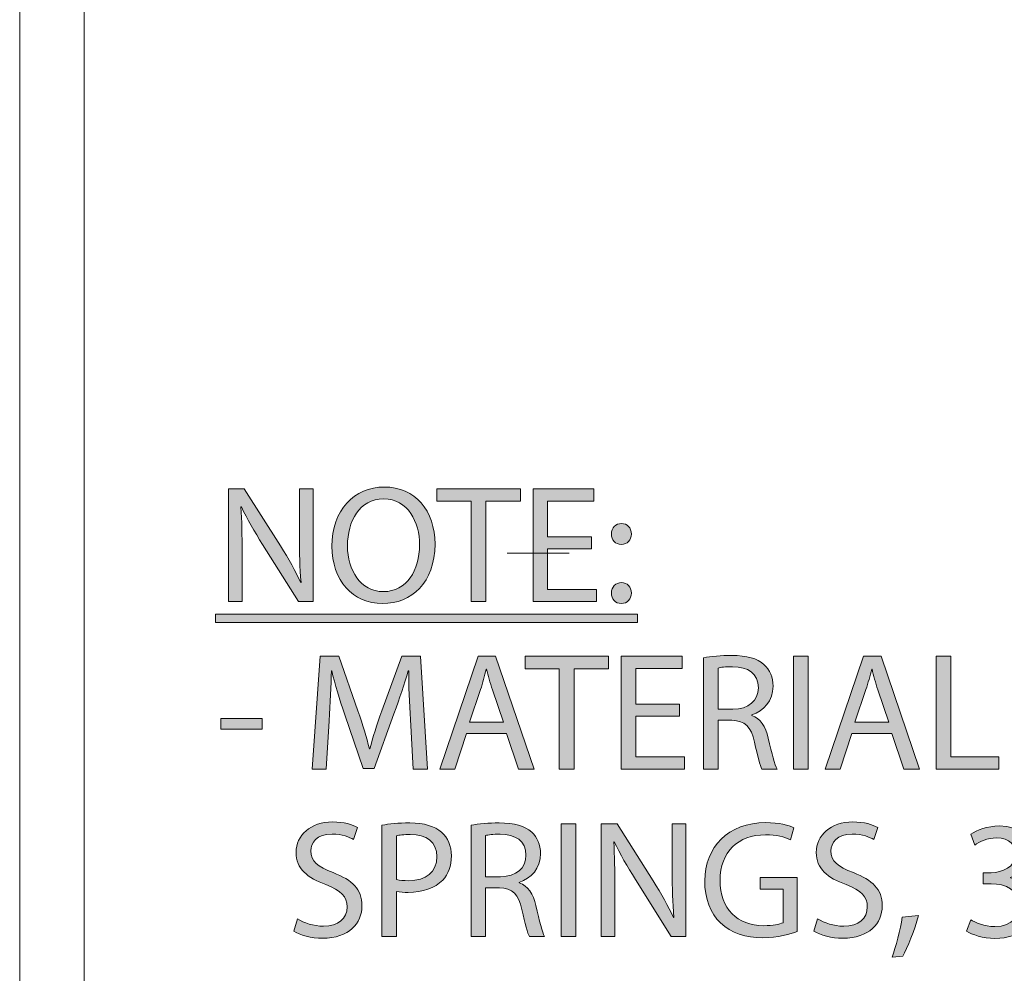
# Model space of a CAD drawing. Units: inches. Extents: x 0.5 to 8, y 0.2 to 10.9.
# Drawn here: x 1.7 to 2.3, y 1.8 to 2.4 of the extents above; entities that cross this region are included whole.
import ezdxf

# ---------------------------------------------------------------- set-up
doc = ezdxf.new("R2010")
doc.units = ezdxf.units.IN
doc.header["$MEASUREMENT"] = 0
doc.layers.add('Layer 1', color=7, linetype='Continuous')

# ---------------------------------------------------------------- blocks, each defined once
blk = doc.blocks.new('block 93')
at = {"layer": 'Layer 1', "lineweight": 0}
blk.add_lwpolyline([(1.75, 1.15), (6.77465, 1.15), (6.77465, 7.76), (1.75, 7.76), (1.75, 1.15)], dxfattribs=at)
blk = doc.blocks.new('block 94')
at = {"layer": 'Layer 1', "lineweight": 0}
blk.add_lwpolyline([(1.75, 1.15), (6.77465, 1.15), (6.77465, 7.76), (1.75, 7.76), (1.75, 1.15)], dxfattribs=at)
blk = doc.blocks.new('block 95')
at = {"layer": 'Layer 1', "lineweight": 0}
blk.add_lwpolyline([(1.75, 1.15), (6.77465, 1.15), (6.77465, 7.76), (1.75, 7.76), (1.75, 1.15)], dxfattribs=at)
blk = doc.blocks.new('block 96')
at = {"layer": 'Layer 1', "lineweight": 0}
blk.add_lwpolyline([(1.75, 1.15), (6.77465, 1.15), (6.77465, 7.76), (1.75, 7.76), (1.75, 1.15)], dxfattribs=at)
blk = doc.blocks.new('block 97')
at = {"layer": 'Layer 1', "lineweight": 0}
blk.add_lwpolyline([(1.75, 1.15), (6.77465, 1.15), (6.77465, 7.76), (1.75, 7.76), (1.75, 1.15)], dxfattribs=at)
blk = doc.blocks.new('block 98')
at = {"layer": 'Layer 1', "lineweight": 0}
blk.add_lwpolyline([(1.75, 1.15), (6.77465, 1.15), (6.77465, 7.76), (1.75, 7.76), (1.75, 1.15)], dxfattribs=at)
blk = doc.blocks.new('block 99')
at = {"layer": 'Layer 1', "lineweight": 0}
blk.add_lwpolyline([(1.75, 1.15), (6.77465, 1.15), (6.77465, 7.76), (1.75, 7.76), (1.75, 1.15)], dxfattribs=at)
blk = doc.blocks.new('block 100')
at = {"layer": 'Layer 1', "lineweight": 0}
blk.add_lwpolyline([(1.75, 1.15), (6.77465, 1.15), (6.77465, 7.76), (1.75, 7.76), (1.75, 1.15)], dxfattribs=at)
blk = doc.blocks.new('block 101')
at = {"layer": 'Layer 1', "lineweight": 0}
blk.add_lwpolyline([(1.75, 1.15), (6.77465, 1.15), (6.77465, 7.76), (1.75, 7.76), (1.75, 1.15)], dxfattribs=at)
blk = doc.blocks.new('block 102')
at = {"layer": 'Layer 1', "lineweight": 0}
blk.add_lwpolyline([(1.75, 1.15), (6.77465, 1.15), (6.77465, 7.76), (1.75, 7.76), (1.75, 1.15)], dxfattribs=at)
blk = doc.blocks.new('block 103')
at = {"layer": 'Layer 1', "lineweight": 0}
blk.add_lwpolyline([(1.75, 1.15), (6.77465, 1.15), (6.77465, 7.76), (1.75, 7.76), (1.75, 1.15)], dxfattribs=at)
blk = doc.blocks.new('block 104')
at = {"layer": 'Layer 1', "color": 139, "lineweight": 18}
blk.add_lwpolyline([(1.70914, 1.11895), (6.7886, 1.11895), (6.7886, 7.78753), (1.70914, 7.78753), (1.70914, 1.11895)], dxfattribs=at)
at = {"layer": 'Layer 1', "lineweight": 0}
blk.add_lwpolyline([(1.75, 1.15), (6.77465, 1.15), (6.77465, 7.76), (1.75, 7.76), (1.75, 1.15)], dxfattribs=at)
blk = doc.blocks.new('block 105')
at = {"layer": 'Layer 1', "lineweight": 0}
blk.add_lwpolyline([(1.75, 1.15), (6.77465, 1.15), (6.77465, 7.76), (1.75, 7.76), (1.75, 1.15)], dxfattribs=at)
blk = doc.blocks.new('block 106')
at = {"layer": 'Layer 1', "lineweight": 0}
blk.add_lwpolyline([(1.75, 1.15), (6.77465, 1.15), (6.77465, 7.76), (1.75, 7.76), (1.75, 1.15)], dxfattribs=at)
blk = doc.blocks.new('block 107')
at = {"layer": 'Layer 1', "lineweight": 0}
blk.add_lwpolyline([(1.75, 1.15), (6.77465, 1.15), (6.77465, 7.76), (1.75, 7.76), (1.75, 1.15)], dxfattribs=at)
blk = doc.blocks.new('block 108')
at = {"layer": 'Layer 1', "lineweight": 0}
blk.add_lwpolyline([(1.75, 1.15), (6.77465, 1.15), (6.77465, 7.76), (1.75, 7.76), (1.75, 1.15)], dxfattribs=at)
blk = doc.blocks.new('block 109')
at = {"layer": 'Layer 1', "lineweight": 0}
blk.add_lwpolyline([(1.75, 1.15), (6.77465, 1.15), (6.77465, 7.76), (1.75, 7.76), (1.75, 1.15)], dxfattribs=at)
blk = doc.blocks.new('block 110')
at = {"layer": 'Layer 1', "lineweight": 0}
blk.add_lwpolyline([(1.75, 1.15), (6.77465, 1.15), (6.77465, 7.76), (1.75, 7.76), (1.75, 1.15)], dxfattribs=at)
blk = doc.blocks.new('block 111')
at = {"layer": 'Layer 1', "lineweight": 0}
blk.add_lwpolyline([(1.75, 1.15), (6.77465, 1.15), (6.77465, 7.76), (1.75, 7.76), (1.75, 1.15)], dxfattribs=at)
blk = doc.blocks.new('block 112')
at = {"layer": 'Layer 1', "lineweight": 0}
blk.add_lwpolyline([(1.75, 1.15), (6.77465, 1.15), (6.77465, 7.76), (1.75, 7.76), (1.75, 1.15)], dxfattribs=at)
blk = doc.blocks.new('block 113')
at = {"layer": 'Layer 1', "lineweight": 0}
blk.add_lwpolyline([(1.75, 1.15), (6.77465, 1.15), (6.77465, 7.76), (1.75, 7.76), (1.75, 1.15)], dxfattribs=at)
blk = doc.blocks.new('block 114')
at = {"layer": 'Layer 1', "lineweight": 0}
blk.add_lwpolyline([(1.75, 1.15), (6.77465, 1.15), (6.77465, 7.76), (1.75, 7.76), (1.75, 1.15)], dxfattribs=at)
blk = doc.blocks.new('block 115')
at = {"layer": 'Layer 1'}
h = blk.add_hatch(color=7, dxfattribs=at)
h.dxf.hatch_style = 2
edge = h.paths.add_edge_path()
edge.add_spline(control_points=[(1.84141, 2.04673), (1.84141, 2.04673), (1.84141, 2.11823), (1.84141, 2.11823), (1.84141, 2.11823), (1.85148, 2.11823), (1.85148, 2.11823), (1.85148, 2.11823), (1.87441, 2.08205), (1.87441, 2.08205), (1.87972, 2.07368), (1.88384, 2.06614), (1.88725, 2.05883), (1.88725, 2.05883), (1.88745, 2.05893), (1.88745, 2.05893), (1.88661, 2.06848), (1.8864, 2.07718), (1.8864, 2.08832), (1.8864, 2.08832), (1.8864, 2.11823), (1.8864, 2.11823), (1.8864, 2.11823), (1.89509, 2.11823), (1.89509, 2.11823), (1.89509, 2.11823), (1.89509, 2.04673), (1.89509, 2.04673), (1.89509, 2.04673), (1.88576, 2.04673), (1.88576, 2.04673), (1.88576, 2.04673), (1.86305, 2.08302), (1.86305, 2.08302), (1.85807, 2.09097), (1.85329, 2.09915), (1.84969, 2.10689), (1.84969, 2.10689), (1.84937, 2.10678), (1.84937, 2.10678), (1.8499, 2.09776), (1.85011, 2.08916), (1.85011, 2.07729), (1.85011, 2.07729), (1.85011, 2.04673), (1.85011, 2.04673), (1.85011, 2.04673), (1.84141, 2.04673), (1.84141, 2.04673)], knot_values=[0, 0, 0, 0, 1, 1, 1, 2, 2, 2, 3, 3, 3, 4, 4, 4, 5, 5, 5, 6, 6, 6, 7, 7, 7, 8, 8, 8, 9, 9, 9, 10, 10, 10, 11, 11, 11, 12, 12, 12, 13, 13, 13, 14, 14, 14, 15, 15, 15, 16, 16, 16, 16], degree=3, periodic=1)
h = blk.add_hatch(color=7, dxfattribs=at)
h.dxf.hatch_style = 2
edge = h.paths.add_edge_path()
edge.add_spline(control_points=[(1.97237, 2.08322), (1.97237, 2.05861), (1.95741, 2.04557), (1.93916, 2.04557), (1.92029, 2.04557), (1.90701, 2.0602), (1.90701, 2.08185), (1.90701, 2.10456), (1.92112, 2.1194), (1.94022, 2.1194), (1.95975, 2.1194), (1.97237, 2.10445), (1.97237, 2.08322)], knot_values=[0, 0, 0, 0, 0.013889, 0.013889, 0.013889, 0.027778, 0.027778, 0.027778, 0.041667, 0.041667, 0.041667, 0.055556, 0.055556, 0.055556, 0.055556], degree=3, periodic=0)
edge.add_line((1.97237, 2.08322), (1.97237, 2.08322))
edge = h.paths.add_edge_path()
edge.add_spline(control_points=[(1.91688, 2.08206), (1.91688, 2.06678), (1.92516, 2.0531), (1.9397, 2.0531), (1.95433, 2.0531), (1.96261, 2.06657), (1.96261, 2.08279), (1.96261, 2.09702), (1.95519, 2.11186), (1.9398, 2.11186), (1.92452, 2.11186), (1.91688, 2.09777), (1.91688, 2.08206)], knot_values=[0, 0, 0, 0, 0.013889, 0.013889, 0.013889, 0.027778, 0.027778, 0.027778, 0.041667, 0.041667, 0.041667, 0.055556, 0.055556, 0.055556, 0.055556], degree=3, periodic=0)
edge.add_line((1.91688, 2.08206), (1.91688, 2.08206))
h = blk.add_hatch(color=7, dxfattribs=at)
h.dxf.hatch_style = 2
h.paths.add_polyline_path([(1.99533, 2.11038), (1.97358, 2.11038), (1.97358, 2.11824), (2.02652, 2.11824), (2.02652, 2.11038), (2.00466, 2.11038), (2.00466, 2.04673), (1.99533, 2.04673)])
h = blk.add_hatch(color=7, dxfattribs=at)
h.dxf.hatch_style = 2
h.paths.add_polyline_path([(2.07153, 2.08026), (2.04374, 2.08026), (2.04374, 2.05447), (2.07471, 2.05447), (2.07471, 2.04673), (2.03451, 2.04673), (2.03451, 2.11823), (2.07313, 2.11823), (2.07313, 2.1105), (2.04374, 2.1105), (2.04374, 2.0879), (2.07153, 2.0879)])
h = blk.add_hatch(color=7, dxfattribs=at)
h.dxf.hatch_style = 2
edge = h.paths.add_edge_path()
edge.add_spline(control_points=[(2.08418, 2.08958), (2.08418, 2.09353), (2.08684, 2.09628), (2.09056, 2.09628), (2.09427, 2.09628), (2.09671, 2.09353), (2.09681, 2.08958), (2.09681, 2.08588), (2.09436, 2.08302), (2.09045, 2.08302), (2.08673, 2.08302), (2.08418, 2.08588), (2.08418, 2.08958)], knot_values=[0, 0, 0, 0, 0.013889, 0.013889, 0.013889, 0.027778, 0.027778, 0.027778, 0.041667, 0.041667, 0.041667, 0.055556, 0.055556, 0.055556, 0.055556], degree=3, periodic=0)
edge.add_line((2.08418, 2.08958), (2.08418, 2.08958))
edge = h.paths.add_edge_path()
edge.add_spline(control_points=[(2.08418, 2.05214), (2.08418, 2.05606), (2.08684, 2.05883), (2.09056, 2.05883), (2.09427, 2.05883), (2.09671, 2.05606), (2.09681, 2.05214), (2.09681, 2.04842), (2.09436, 2.04557), (2.09045, 2.04557), (2.08673, 2.04557), (2.08418, 2.04842), (2.08418, 2.05214)], knot_values=[0, 0, 0, 0, 0.013889, 0.013889, 0.013889, 0.027778, 0.027778, 0.027778, 0.041667, 0.041667, 0.041667, 0.055556, 0.055556, 0.055556, 0.055556], degree=3, periodic=0)
edge.add_line((2.08418, 2.05214), (2.08418, 2.05214))
h = blk.add_hatch(color=7, dxfattribs=at)
h.dxf.hatch_style = 2
h.paths.add_polyline_path([(1.83335, 2.03876), (2.10064, 2.03876), (2.10064, 2.03346), (1.83335, 2.03346)])
h = blk.add_hatch(color=7, dxfattribs=at)
h.dxf.hatch_style = 2
edge = h.paths.add_edge_path()
edge.add_spline(control_points=[(1.95677, 1.97198), (1.95624, 1.98195), (1.9556, 1.99394), (1.95571, 2.00286), (1.95571, 2.00286), (1.95539, 2.00286), (1.95539, 2.00286), (1.95295, 1.99448), (1.94997, 1.98557), (1.94638, 1.9757), (1.94638, 1.9757), (1.93374, 1.94101), (1.93374, 1.94101), (1.93374, 1.94101), (1.92674, 1.94101), (1.92674, 1.94101), (1.92674, 1.94101), (1.91518, 1.97507), (1.91518, 1.97507), (1.91178, 1.98513), (1.90892, 1.99436), (1.9069, 2.00286), (1.9069, 2.00286), (1.90668, 2.00286), (1.90668, 2.00286), (1.90647, 1.99394), (1.90595, 1.98195), (1.90531, 1.97125), (1.90531, 1.97125), (1.90339, 1.94058), (1.90339, 1.94058), (1.90339, 1.94058), (1.8946, 1.94058), (1.8946, 1.94058), (1.8946, 1.94058), (1.89958, 2.01208), (1.89958, 2.01208), (1.89958, 2.01208), (1.91136, 2.01208), (1.91136, 2.01208), (1.91136, 2.01208), (1.92356, 1.9775), (1.92356, 1.9775), (1.92653, 1.96869), (1.92897, 1.96083), (1.93078, 1.95341), (1.93078, 1.95341), (1.9311, 1.95341), (1.9311, 1.95341), (1.9329, 1.96063), (1.93543, 1.96848), (1.93863, 1.9775), (1.93863, 1.9775), (1.95136, 2.01208), (1.95136, 2.01208), (1.95136, 2.01208), (1.96314, 2.01208), (1.96314, 2.01208), (1.96314, 2.01208), (1.9676, 1.94058), (1.9676, 1.94058), (1.9676, 1.94058), (1.95857, 1.94058), (1.95857, 1.94058), (1.95857, 1.94058), (1.95677, 1.97198), (1.95677, 1.97198)], knot_values=[0, 0, 0, 0, 1, 1, 1, 2, 2, 2, 3, 3, 3, 4, 4, 4, 5, 5, 5, 6, 6, 6, 7, 7, 7, 8, 8, 8, 9, 9, 9, 10, 10, 10, 11, 11, 11, 12, 12, 12, 13, 13, 13, 14, 14, 14, 15, 15, 15, 16, 16, 16, 17, 17, 17, 18, 18, 18, 19, 19, 19, 20, 20, 20, 21, 21, 21, 22, 22, 22, 22], degree=3, periodic=1)
h = blk.add_hatch(color=7, dxfattribs=at)
h.dxf.hatch_style = 2
h.paths.add_polyline_path([(1.99236, 1.96307), (1.98492, 1.94058), (1.97538, 1.94058), (1.99967, 2.01208), (2.01081, 2.01208), (2.03522, 1.94058), (2.02536, 1.94058), (2.01772, 1.96307)])
edge = h.paths.add_edge_path()
edge.add_spline(control_points=[(2.0158, 1.97028), (2.0158, 1.97028), (2.0088, 1.99086), (2.0088, 1.99086), (2.00722, 1.99553), (2.00615, 1.99978), (2.00509, 2.00392), (2.00509, 2.00392), (2.00487, 2.00392), (2.00487, 2.00392), (2.00381, 1.99967), (2.00265, 1.99532), (2.00127, 1.99097), (2.00127, 1.99097), (1.99426, 1.97028), (1.99426, 1.97028), (1.99426, 1.97028), (2.0158, 1.97028), (2.0158, 1.97028)], knot_values=[0, 0, 0, 0, 1, 1, 1, 2, 2, 2, 3, 3, 3, 4, 4, 4, 5, 5, 5, 6, 6, 6, 6], degree=3, periodic=1)
h = blk.add_hatch(color=7, dxfattribs=at)
h.dxf.hatch_style = 2
h.paths.add_polyline_path([(2.05117, 2.00423), (2.02942, 2.00423), (2.02942, 2.01209), (2.08236, 2.01209), (2.08236, 2.00423), (2.0605, 2.00423), (2.0605, 1.94058), (2.05117, 1.94058)])
h = blk.add_hatch(color=7, dxfattribs=at)
h.dxf.hatch_style = 2
h.paths.add_polyline_path([(2.12737, 1.97411), (2.09958, 1.97411), (2.09958, 1.94832), (2.13055, 1.94832), (2.13055, 1.94058), (2.09034, 1.94058), (2.09034, 2.01208), (2.12897, 2.01208), (2.12897, 2.00434), (2.09958, 2.00434), (2.09958, 1.98175), (2.12737, 1.98175)])
h = blk.add_hatch(color=7, dxfattribs=at)
h.dxf.hatch_style = 2
edge = h.paths.add_edge_path()
edge.add_spline(control_points=[(2.14258, 2.01114), (2.14723, 2.01208), (2.15392, 2.01262), (2.16029, 2.01262), (2.17016, 2.01262), (2.17652, 2.01081), (2.18098, 2.00678), (2.18458, 2.0036), (2.18661, 1.99872), (2.18661, 1.99319), (2.18661, 1.98376), (2.18066, 1.9775), (2.17313, 1.97496), (2.17313, 1.97496), (2.17313, 1.97464), (2.17313, 1.97464), (2.17863, 1.97272), (2.18192, 1.96762), (2.18363, 1.96021), (2.18597, 1.95024), (2.18766, 1.94333), (2.18915, 1.94058), (2.18915, 1.94058), (2.17959, 1.94058), (2.17959, 1.94058), (2.17842, 1.9426), (2.17683, 1.94875), (2.17483, 1.95767), (2.1727, 1.96753), (2.16888, 1.97124), (2.16049, 1.97156), (2.16049, 1.97156), (2.1518, 1.97156), (2.1518, 1.97156), (2.1518, 1.97156), (2.1518, 1.94058), (2.1518, 1.94058), (2.1518, 1.94058), (2.14258, 1.94058), (2.14258, 1.94058), (2.14258, 1.94058), (2.14258, 2.01114), (2.14258, 2.01114)], knot_values=[0, 0, 0, 0, 1, 1, 1, 2, 2, 2, 3, 3, 3, 4, 4, 4, 5, 5, 5, 6, 6, 6, 7, 7, 7, 8, 8, 8, 9, 9, 9, 10, 10, 10, 11, 11, 11, 12, 12, 12, 13, 13, 13, 14, 14, 14, 14], degree=3, periodic=1)
edge = h.paths.add_edge_path()
edge.add_spline(control_points=[(2.1518, 1.97856), (2.1518, 1.97856), (2.16124, 1.97856), (2.16124, 1.97856), (2.17111, 1.97856), (2.17737, 1.98397), (2.17737, 1.99214), (2.17737, 2.00137), (2.17069, 2.0054), (2.16092, 2.00551), (2.15647, 2.00551), (2.15329, 2.00508), (2.1518, 2.00467), (2.1518, 2.00467), (2.1518, 1.97856), (2.1518, 1.97856)], knot_values=[0, 0, 0, 0, 1, 1, 1, 2, 2, 2, 3, 3, 3, 4, 4, 4, 5, 5, 5, 5], degree=3, periodic=1)
h = blk.add_hatch(color=7, dxfattribs=at)
h.dxf.hatch_style = 2
h.paths.add_polyline_path([(2.20892, 1.94058), (2.19969, 1.94058), (2.19969, 2.01208), (2.20892, 2.01208)])
h = blk.add_hatch(color=7, dxfattribs=at)
h.dxf.hatch_style = 2
h.paths.add_polyline_path([(2.23662, 1.96307), (2.22919, 1.94058), (2.21965, 1.94058), (2.24394, 2.01208), (2.25508, 2.01208), (2.27948, 1.94058), (2.26962, 1.94058), (2.26198, 1.96307)])
edge = h.paths.add_edge_path()
edge.add_spline(control_points=[(2.26006, 1.97028), (2.26006, 1.97028), (2.25306, 1.99086), (2.25306, 1.99086), (2.25148, 1.99553), (2.25041, 1.99978), (2.24935, 2.00392), (2.24935, 2.00392), (2.24913, 2.00392), (2.24913, 2.00392), (2.24808, 1.99967), (2.24691, 1.99532), (2.24553, 1.99097), (2.24553, 1.99097), (2.23852, 1.97028), (2.23852, 1.97028), (2.23852, 1.97028), (2.26006, 1.97028), (2.26006, 1.97028)], knot_values=[0, 0, 0, 0, 1, 1, 1, 2, 2, 2, 3, 3, 3, 4, 4, 4, 5, 5, 5, 6, 6, 6, 6], degree=3, periodic=1)
h = blk.add_hatch(color=7, dxfattribs=at)
h.dxf.hatch_style = 2
h.paths.add_polyline_path([(2.29002, 2.01208), (2.29924, 2.01208), (2.29924, 1.94832), (2.32981, 1.94832), (2.32981, 1.94058), (2.29002, 1.94058)])
h = blk.add_hatch(color=7, dxfattribs=at)
h.dxf.hatch_style = 2
h.paths.add_polyline_path([(1.86274, 1.96583), (1.83653, 1.96583), (1.83653, 1.97272), (1.86274, 1.97272)])
h = blk.add_hatch(color=7, dxfattribs=at)
h.dxf.hatch_style = 2
edge = h.paths.add_edge_path()
edge.add_spline(control_points=[(1.88515, 1.84567), (1.88928, 1.84313), (1.89533, 1.84101), (1.9017, 1.84101), (1.91113, 1.84101), (1.91666, 1.84598), (1.91666, 1.85322), (1.91666, 1.85988), (1.91284, 1.8637), (1.90319, 1.86742), (1.89152, 1.87156), (1.8843, 1.8776), (1.8843, 1.88769), (1.8843, 1.89883), (1.89352, 1.90709), (1.90742, 1.90709), (1.91474, 1.90709), (1.92005, 1.90541), (1.92324, 1.9036), (1.92324, 1.9036), (1.92069, 1.89606), (1.92069, 1.89606), (1.91835, 1.89734), (1.91358, 1.89945), (1.9071, 1.89945), (1.89734, 1.89945), (1.89363, 1.89363), (1.89363, 1.88874), (1.89363, 1.88206), (1.89798, 1.87877), (1.90784, 1.87495), (1.91995, 1.87028), (1.92609, 1.86445), (1.92609, 1.85395), (1.92609, 1.84291), (1.91792, 1.83335), (1.90106, 1.83335), (1.89417, 1.83335), (1.88663, 1.83538), (1.88281, 1.83792), (1.88281, 1.83792), (1.88515, 1.84567), (1.88515, 1.84567)], knot_values=[0, 0, 0, 0, 1, 1, 1, 2, 2, 2, 3, 3, 3, 4, 4, 4, 5, 5, 5, 6, 6, 6, 7, 7, 7, 8, 8, 8, 9, 9, 9, 10, 10, 10, 11, 11, 11, 12, 12, 12, 13, 13, 13, 14, 14, 14, 14], degree=3, periodic=1)
h = blk.add_hatch(color=7, dxfattribs=at)
h.dxf.hatch_style = 2
edge = h.paths.add_edge_path()
edge.add_spline(control_points=[(1.93876, 1.90508), (1.94321, 1.90583), (1.94904, 1.90647), (1.95647, 1.90647), (1.9656, 1.90647), (1.97229, 1.90434), (1.97653, 1.90052), (1.98046, 1.89712), (1.98279, 1.89192), (1.98279, 1.88555), (1.98279, 1.87909), (1.98087, 1.87401), (1.97726, 1.87028), (1.97239, 1.86509), (1.96443, 1.86242), (1.9554, 1.86242), (1.95265, 1.86242), (1.95011, 1.86253), (1.94798, 1.86306), (1.94798, 1.86306), (1.94798, 1.83442), (1.94798, 1.83442), (1.94798, 1.83442), (1.93876, 1.83442), (1.93876, 1.83442), (1.93876, 1.83442), (1.93876, 1.90508), (1.93876, 1.90508)], knot_values=[0, 0, 0, 0, 1, 1, 1, 2, 2, 2, 3, 3, 3, 4, 4, 4, 5, 5, 5, 6, 6, 6, 7, 7, 7, 8, 8, 8, 9, 9, 9, 9], degree=3, periodic=1)
edge = h.paths.add_edge_path()
edge.add_spline(control_points=[(1.94798, 1.8706), (1.95, 1.87006), (1.95255, 1.86987), (1.95562, 1.86987), (1.96676, 1.86987), (1.97355, 1.87527), (1.97355, 1.88513), (1.97355, 1.89458), (1.96687, 1.89915), (1.95668, 1.89915), (1.95265, 1.89915), (1.94958, 1.89881), (1.94798, 1.8984), (1.94798, 1.8984), (1.94798, 1.8706), (1.94798, 1.8706)], knot_values=[0, 0, 0, 0, 1, 1, 1, 2, 2, 2, 3, 3, 3, 4, 4, 4, 5, 5, 5, 5], degree=3, periodic=1)
h = blk.add_hatch(color=7, dxfattribs=at)
h.dxf.hatch_style = 2
edge = h.paths.add_edge_path()
edge.add_spline(control_points=[(1.99523, 1.90499), (1.99989, 1.90593), (2.00658, 1.90647), (2.01294, 1.90647), (2.02282, 1.90647), (2.02918, 1.90465), (2.03364, 1.90063), (2.03723, 1.89744), (2.03926, 1.89257), (2.03926, 1.88704), (2.03926, 1.87761), (2.03332, 1.87135), (2.02579, 1.86881), (2.02579, 1.86881), (2.02579, 1.86849), (2.02579, 1.86849), (2.03129, 1.86657), (2.03458, 1.86147), (2.03629, 1.85406), (2.03862, 1.84408), (2.04032, 1.83718), (2.0418, 1.83443), (2.0418, 1.83443), (2.03225, 1.83443), (2.03225, 1.83443), (2.03108, 1.83644), (2.02948, 1.8426), (2.02748, 1.85151), (2.02536, 1.86137), (2.02154, 1.86508), (2.01315, 1.8654), (2.01315, 1.8654), (2.00446, 1.8654), (2.00446, 1.8654), (2.00446, 1.8654), (2.00446, 1.83443), (2.00446, 1.83443), (2.00446, 1.83443), (1.99523, 1.83443), (1.99523, 1.83443), (1.99523, 1.83443), (1.99523, 1.90499), (1.99523, 1.90499)], knot_values=[0, 0, 0, 0, 1, 1, 1, 2, 2, 2, 3, 3, 3, 4, 4, 4, 5, 5, 5, 6, 6, 6, 7, 7, 7, 8, 8, 8, 9, 9, 9, 10, 10, 10, 11, 11, 11, 12, 12, 12, 13, 13, 13, 14, 14, 14, 14], degree=3, periodic=1)
edge = h.paths.add_edge_path()
edge.add_spline(control_points=[(2.00446, 1.8724), (2.00446, 1.8724), (2.0139, 1.8724), (2.0139, 1.8724), (2.02376, 1.8724), (2.03002, 1.87782), (2.03002, 1.88599), (2.03002, 1.89522), (2.02334, 1.89925), (2.01358, 1.89936), (2.00912, 1.89936), (2.00594, 1.89893), (2.00446, 1.89851), (2.00446, 1.89851), (2.00446, 1.8724), (2.00446, 1.8724)], knot_values=[0, 0, 0, 0, 1, 1, 1, 2, 2, 2, 3, 3, 3, 4, 4, 4, 5, 5, 5, 5], degree=3, periodic=1)
h = blk.add_hatch(color=7, dxfattribs=at)
h.dxf.hatch_style = 2
h.paths.add_polyline_path([(2.06157, 1.83443), (2.05235, 1.83443), (2.05235, 1.90593), (2.06157, 1.90593)])
h = blk.add_hatch(color=7, dxfattribs=at)
h.dxf.hatch_style = 2
edge = h.paths.add_edge_path()
edge.add_spline(control_points=[(2.07771, 1.83442), (2.07771, 1.83442), (2.07771, 1.90592), (2.07771, 1.90592), (2.07771, 1.90592), (2.08778, 1.90592), (2.08778, 1.90592), (2.08778, 1.90592), (2.11071, 1.86974), (2.11071, 1.86974), (2.11602, 1.86137), (2.12014, 1.85383), (2.12354, 1.84652), (2.12354, 1.84652), (2.12375, 1.84662), (2.12375, 1.84662), (2.1229, 1.85617), (2.1227, 1.86487), (2.1227, 1.87601), (2.1227, 1.87601), (2.1227, 1.90592), (2.1227, 1.90592), (2.1227, 1.90592), (2.13139, 1.90592), (2.13139, 1.90592), (2.13139, 1.90592), (2.13139, 1.83442), (2.13139, 1.83442), (2.13139, 1.83442), (2.12206, 1.83442), (2.12206, 1.83442), (2.12206, 1.83442), (2.09935, 1.87072), (2.09935, 1.87072), (2.09436, 1.87866), (2.08958, 1.88684), (2.08599, 1.89458), (2.08599, 1.89458), (2.08567, 1.89447), (2.08567, 1.89447), (2.0862, 1.88545), (2.0864, 1.87686), (2.0864, 1.86498), (2.0864, 1.86498), (2.0864, 1.83442), (2.0864, 1.83442), (2.0864, 1.83442), (2.07771, 1.83442), (2.07771, 1.83442)], knot_values=[0, 0, 0, 0, 1, 1, 1, 2, 2, 2, 3, 3, 3, 4, 4, 4, 5, 5, 5, 6, 6, 6, 7, 7, 7, 8, 8, 8, 9, 9, 9, 10, 10, 10, 11, 11, 11, 12, 12, 12, 13, 13, 13, 14, 14, 14, 15, 15, 15, 16, 16, 16, 16], degree=3, periodic=1)
h = blk.add_hatch(color=7, dxfattribs=at)
h.dxf.hatch_style = 2
edge = h.paths.add_edge_path()
edge.add_spline(control_points=[(2.20198, 1.83761), (2.19784, 1.83612), (2.18968, 1.83369), (2.18002, 1.83369), (2.1692, 1.83369), (2.16029, 1.83644), (2.15329, 1.84312), (2.14712, 1.84906), (2.14331, 1.85862), (2.14331, 1.86976), (2.14343, 1.89108), (2.15807, 1.90667), (2.18204, 1.90667), (2.19032, 1.90667), (2.19679, 1.90487), (2.19986, 1.9034), (2.19986, 1.9034), (2.19763, 1.89586), (2.19763, 1.89586), (2.19382, 1.89755), (2.18904, 1.89894), (2.18182, 1.89894), (2.16443, 1.89894), (2.15307, 1.88811), (2.15307, 1.87019), (2.15307, 1.85204), (2.16401, 1.84133), (2.18065, 1.84133), (2.1867, 1.84133), (2.19084, 1.84217), (2.19297, 1.84323), (2.19297, 1.84323), (2.19297, 1.86456), (2.19297, 1.86456), (2.19297, 1.86456), (2.17843, 1.86456), (2.17843, 1.86456), (2.17843, 1.86456), (2.17843, 1.87198), (2.17843, 1.87198), (2.17843, 1.87198), (2.20198, 1.87198), (2.20198, 1.87198), (2.20198, 1.87198), (2.20198, 1.83761), (2.20198, 1.83761)], knot_values=[0, 0, 0, 0, 1, 1, 1, 2, 2, 2, 3, 3, 3, 4, 4, 4, 5, 5, 5, 6, 6, 6, 7, 7, 7, 8, 8, 8, 9, 9, 9, 10, 10, 10, 11, 11, 11, 12, 12, 12, 13, 13, 13, 14, 14, 14, 15, 15, 15, 15], degree=3, periodic=1)
h = blk.add_hatch(color=7, dxfattribs=at)
h.dxf.hatch_style = 2
edge = h.paths.add_edge_path()
edge.add_spline(control_points=[(2.21486, 1.84567), (2.219, 1.84313), (2.22504, 1.84101), (2.23141, 1.84101), (2.24084, 1.84101), (2.24637, 1.84598), (2.24637, 1.85322), (2.24637, 1.85988), (2.24255, 1.8637), (2.2329, 1.86742), (2.22123, 1.87156), (2.21401, 1.8776), (2.21401, 1.88769), (2.21401, 1.89883), (2.22323, 1.90709), (2.23714, 1.90709), (2.24446, 1.90709), (2.24976, 1.90541), (2.25296, 1.9036), (2.25296, 1.9036), (2.2504, 1.89606), (2.2504, 1.89606), (2.24807, 1.89734), (2.24329, 1.89945), (2.23682, 1.89945), (2.22705, 1.89945), (2.22334, 1.89363), (2.22334, 1.88874), (2.22334, 1.88206), (2.22769, 1.87877), (2.23755, 1.87495), (2.24966, 1.87028), (2.2558, 1.86445), (2.2558, 1.85395), (2.2558, 1.84291), (2.24764, 1.83335), (2.23077, 1.83335), (2.22389, 1.83335), (2.21634, 1.83538), (2.21252, 1.83792), (2.21252, 1.83792), (2.21486, 1.84567), (2.21486, 1.84567)], knot_values=[0, 0, 0, 0, 1, 1, 1, 2, 2, 2, 3, 3, 3, 4, 4, 4, 5, 5, 5, 6, 6, 6, 7, 7, 7, 8, 8, 8, 9, 9, 9, 10, 10, 10, 11, 11, 11, 12, 12, 12, 13, 13, 13, 14, 14, 14, 14], degree=3, periodic=1)
h = blk.add_hatch(color=7, dxfattribs=at)
h.dxf.hatch_style = 2
edge = h.paths.add_edge_path()
edge.add_spline(control_points=[(2.31188, 1.84514), (2.31453, 1.84344), (2.32069, 1.84079), (2.32716, 1.84079), (2.33916, 1.84079), (2.34287, 1.84843), (2.34276, 1.85417), (2.34265, 1.86382), (2.33395, 1.86796), (2.32492, 1.86796), (2.32492, 1.86796), (2.31974, 1.86796), (2.31974, 1.86796), (2.31974, 1.86796), (2.31974, 1.87494), (2.31974, 1.87494), (2.31974, 1.87494), (2.32492, 1.87494), (2.32492, 1.87494), (2.33173, 1.87494), (2.34031, 1.87846), (2.34031, 1.88662), (2.34031, 1.89214), (2.33681, 1.89703), (2.32822, 1.89703), (2.32272, 1.89703), (2.3174, 1.89458), (2.31442, 1.89247), (2.31442, 1.89247), (2.31199, 1.89925), (2.31199, 1.89925), (2.3156, 1.9019), (2.32259, 1.90455), (2.33002, 1.90455), (2.3436, 1.90455), (2.34976, 1.89648), (2.34976, 1.88811), (2.34976, 1.881), (2.34552, 1.87494), (2.33702, 1.87187), (2.33702, 1.87187), (2.33702, 1.87167), (2.33702, 1.87167), (2.34552, 1.86997), (2.35241, 1.8636), (2.35241, 1.85394), (2.35241, 1.8429), (2.34381, 1.83326), (2.32727, 1.83326), (2.31952, 1.83326), (2.31273, 1.83569), (2.30934, 1.83793), (2.30934, 1.83793), (2.31188, 1.84514), (2.31188, 1.84514)], knot_values=[0, 0, 0, 0, 1, 1, 1, 2, 2, 2, 3, 3, 3, 4, 4, 4, 5, 5, 5, 6, 6, 6, 7, 7, 7, 8, 8, 8, 9, 9, 9, 10, 10, 10, 11, 11, 11, 12, 12, 12, 13, 13, 13, 14, 14, 14, 15, 15, 15, 16, 16, 16, 17, 17, 17, 18, 18, 18, 18], degree=3, periodic=1)
h = blk.add_hatch(color=7, dxfattribs=at)
h.dxf.hatch_style = 2
edge = h.paths.add_edge_path()
edge.add_spline(control_points=[(2.2621, 1.82137), (2.26443, 1.82764), (2.26731, 1.83898), (2.26848, 1.84672), (2.26848, 1.84672), (2.27886, 1.84779), (2.27886, 1.84779), (2.27642, 1.83877), (2.27175, 1.827), (2.26878, 1.82201), (2.26878, 1.82201), (2.2621, 1.82137), (2.2621, 1.82137)], knot_values=[0, 0, 0, 0, 1, 1, 1, 2, 2, 2, 3, 3, 3, 4, 4, 4, 4], degree=3, periodic=1)
at = {"layer": 'Layer 1', "lineweight": 0}
for points in [[(1.75, 1.15), (6.77465, 1.15), (6.77465, 7.76), (1.75, 7.76), (1.75, 1.15)], [(1.99533, 2.11038), (1.97358, 2.11038), (1.97358, 2.11824), (2.02652, 2.11824), (2.02652, 2.11038), (2.00466, 2.11038), (2.00466, 2.04673), (1.99533, 2.04673), (1.99533, 2.11038)], [(2.07153, 2.08026), (2.04374, 2.08026), (2.04374, 2.05447), (2.07471, 2.05447), (2.07471, 2.04673), (2.03451, 2.04673), (2.03451, 2.11823), (2.07313, 2.11823), (2.07313, 2.1105), (2.04374, 2.1105), (2.04374, 2.0879), (2.07153, 2.0879), (2.07153, 2.08026)], [(1.83335, 2.03876), (2.10064, 2.03876), (2.10064, 2.03346), (1.83335, 2.03346), (1.83335, 2.03876)], [(1.99236, 1.96307), (1.98492, 1.94058), (1.97538, 1.94058), (1.99967, 2.01208), (2.01081, 2.01208), (2.03522, 1.94058), (2.02536, 1.94058), (2.01772, 1.96307), (1.99236, 1.96307)], [(2.05117, 2.00423), (2.02942, 2.00423), (2.02942, 2.01209), (2.08236, 2.01209), (2.08236, 2.00423), (2.0605, 2.00423), (2.0605, 1.94058), (2.05117, 1.94058), (2.05117, 2.00423)], [(2.12737, 1.97411), (2.09958, 1.97411), (2.09958, 1.94832), (2.13055, 1.94832), (2.13055, 1.94058), (2.09034, 1.94058), (2.09034, 2.01208), (2.12897, 2.01208), (2.12897, 2.00434), (2.09958, 2.00434), (2.09958, 1.98175), (2.12737, 1.98175), (2.12737, 1.97411)], [(2.20892, 1.94058), (2.19969, 1.94058), (2.19969, 2.01208), (2.20892, 2.01208), (2.20892, 1.94058)], [(2.23662, 1.96307), (2.22919, 1.94058), (2.21965, 1.94058), (2.24394, 2.01208), (2.25508, 2.01208), (2.27948, 1.94058), (2.26962, 1.94058), (2.26198, 1.96307), (2.23662, 1.96307)], [(2.29002, 2.01208), (2.29924, 2.01208), (2.29924, 1.94832), (2.32981, 1.94832), (2.32981, 1.94058), (2.29002, 1.94058), (2.29002, 2.01208)], [(1.86274, 1.96583), (1.83653, 1.96583), (1.83653, 1.97272), (1.86274, 1.97272), (1.86274, 1.96583)], [(2.06157, 1.83443), (2.05235, 1.83443), (2.05235, 1.90593), (2.06157, 1.90593), (2.06157, 1.83443)]]:
    blk.add_lwpolyline(points, dxfattribs=at)
for points, knots in [([(1.84141, 2.04673), (1.84141, 2.04673), (1.84141, 2.11823), (1.84141, 2.11823), (1.84141, 2.11823), (1.85148, 2.11823), (1.85148, 2.11823), (1.85148, 2.11823), (1.87441, 2.08205), (1.87441, 2.08205), (1.87972, 2.07368), (1.88384, 2.06614), (1.88725, 2.05883), (1.88725, 2.05883), (1.88745, 2.05893), (1.88745, 2.05893), (1.88661, 2.06848), (1.8864, 2.07718), (1.8864, 2.08832), (1.8864, 2.08832), (1.8864, 2.11823), (1.8864, 2.11823), (1.8864, 2.11823), (1.89509, 2.11823), (1.89509, 2.11823), (1.89509, 2.11823), (1.89509, 2.04673), (1.89509, 2.04673), (1.89509, 2.04673), (1.88576, 2.04673), (1.88576, 2.04673), (1.88576, 2.04673), (1.86305, 2.08302), (1.86305, 2.08302), (1.85807, 2.09097), (1.85329, 2.09915), (1.84969, 2.10689), (1.84969, 2.10689), (1.84937, 2.10678), (1.84937, 2.10678), (1.8499, 2.09776), (1.85011, 2.08916), (1.85011, 2.07729), (1.85011, 2.07729), (1.85011, 2.04673), (1.85011, 2.04673), (1.85011, 2.04673), (1.84141, 2.04673), (1.84141, 2.04673)], [0, 0, 0, 0, 1, 1, 1, 2, 2, 2, 3, 3, 3, 4, 4, 4, 5, 5, 5, 6, 6, 6, 7, 7, 7, 8, 8, 8, 9, 9, 9, 10, 10, 10, 11, 11, 11, 12, 12, 12, 13, 13, 13, 14, 14, 14, 15, 15, 15, 16, 16, 16, 16]), ([(1.97237, 2.08322), (1.97237, 2.05861), (1.95741, 2.04557), (1.93916, 2.04557), (1.92029, 2.04557), (1.90701, 2.0602), (1.90701, 2.08185), (1.90701, 2.10456), (1.92112, 2.1194), (1.94022, 2.1194), (1.95975, 2.1194), (1.97237, 2.10445), (1.97237, 2.08322)], [0, 0, 0, 0, 1, 1, 1, 2, 2, 2, 3, 3, 3, 4, 4, 4, 4]), ([(1.91688, 2.08206), (1.91688, 2.06678), (1.92516, 2.0531), (1.9397, 2.0531), (1.95433, 2.0531), (1.96261, 2.06657), (1.96261, 2.08279), (1.96261, 2.09702), (1.95519, 2.11186), (1.9398, 2.11186), (1.92452, 2.11186), (1.91688, 2.09777), (1.91688, 2.08206)], [0, 0, 0, 0, 1, 1, 1, 2, 2, 2, 3, 3, 3, 4, 4, 4, 4]), ([(2.08418, 2.08958), (2.08418, 2.09353), (2.08684, 2.09628), (2.09056, 2.09628), (2.09427, 2.09628), (2.09671, 2.09353), (2.09681, 2.08958), (2.09681, 2.08588), (2.09436, 2.08302), (2.09045, 2.08302), (2.08673, 2.08302), (2.08418, 2.08588), (2.08418, 2.08958)], [0, 0, 0, 0, 1, 1, 1, 2, 2, 2, 3, 3, 3, 4, 4, 4, 4]), ([(2.08418, 2.05214), (2.08418, 2.05606), (2.08684, 2.05883), (2.09056, 2.05883), (2.09427, 2.05883), (2.09671, 2.05606), (2.09681, 2.05214), (2.09681, 2.04842), (2.09436, 2.04557), (2.09045, 2.04557), (2.08673, 2.04557), (2.08418, 2.04842), (2.08418, 2.05214)], [0, 0, 0, 0, 1, 1, 1, 2, 2, 2, 3, 3, 3, 4, 4, 4, 4]), ([(1.95677, 1.97198), (1.95624, 1.98195), (1.9556, 1.99394), (1.95571, 2.00286), (1.95571, 2.00286), (1.95539, 2.00286), (1.95539, 2.00286), (1.95295, 1.99448), (1.94997, 1.98557), (1.94638, 1.9757), (1.94638, 1.9757), (1.93374, 1.94101), (1.93374, 1.94101), (1.93374, 1.94101), (1.92674, 1.94101), (1.92674, 1.94101), (1.92674, 1.94101), (1.91518, 1.97507), (1.91518, 1.97507), (1.91178, 1.98513), (1.90892, 1.99436), (1.9069, 2.00286), (1.9069, 2.00286), (1.90668, 2.00286), (1.90668, 2.00286), (1.90647, 1.99394), (1.90595, 1.98195), (1.90531, 1.97125), (1.90531, 1.97125), (1.90339, 1.94058), (1.90339, 1.94058), (1.90339, 1.94058), (1.8946, 1.94058), (1.8946, 1.94058), (1.8946, 1.94058), (1.89958, 2.01208), (1.89958, 2.01208), (1.89958, 2.01208), (1.91136, 2.01208), (1.91136, 2.01208), (1.91136, 2.01208), (1.92356, 1.9775), (1.92356, 1.9775), (1.92653, 1.96869), (1.92897, 1.96083), (1.93078, 1.95341), (1.93078, 1.95341), (1.9311, 1.95341), (1.9311, 1.95341), (1.9329, 1.96063), (1.93543, 1.96848), (1.93863, 1.9775), (1.93863, 1.9775), (1.95136, 2.01208), (1.95136, 2.01208), (1.95136, 2.01208), (1.96314, 2.01208), (1.96314, 2.01208), (1.96314, 2.01208), (1.9676, 1.94058), (1.9676, 1.94058), (1.9676, 1.94058), (1.95857, 1.94058), (1.95857, 1.94058), (1.95857, 1.94058), (1.95677, 1.97198), (1.95677, 1.97198)], [0, 0, 0, 0, 1, 1, 1, 2, 2, 2, 3, 3, 3, 4, 4, 4, 5, 5, 5, 6, 6, 6, 7, 7, 7, 8, 8, 8, 9, 9, 9, 10, 10, 10, 11, 11, 11, 12, 12, 12, 13, 13, 13, 14, 14, 14, 15, 15, 15, 16, 16, 16, 17, 17, 17, 18, 18, 18, 19, 19, 19, 20, 20, 20, 21, 21, 21, 22, 22, 22, 22]), ([(2.14258, 2.01114), (2.14723, 2.01208), (2.15392, 2.01262), (2.16029, 2.01262), (2.17016, 2.01262), (2.17652, 2.01081), (2.18098, 2.00678), (2.18458, 2.0036), (2.18661, 1.99872), (2.18661, 1.99319), (2.18661, 1.98376), (2.18066, 1.9775), (2.17313, 1.97496), (2.17313, 1.97496), (2.17313, 1.97464), (2.17313, 1.97464), (2.17863, 1.97272), (2.18192, 1.96762), (2.18363, 1.96021), (2.18597, 1.95024), (2.18766, 1.94333), (2.18915, 1.94058), (2.18915, 1.94058), (2.17959, 1.94058), (2.17959, 1.94058), (2.17842, 1.9426), (2.17683, 1.94875), (2.17483, 1.95767), (2.1727, 1.96753), (2.16888, 1.97124), (2.16049, 1.97156), (2.16049, 1.97156), (2.1518, 1.97156), (2.1518, 1.97156), (2.1518, 1.97156), (2.1518, 1.94058), (2.1518, 1.94058), (2.1518, 1.94058), (2.14258, 1.94058), (2.14258, 1.94058), (2.14258, 1.94058), (2.14258, 2.01114), (2.14258, 2.01114)], [0, 0, 0, 0, 1, 1, 1, 2, 2, 2, 3, 3, 3, 4, 4, 4, 5, 5, 5, 6, 6, 6, 7, 7, 7, 8, 8, 8, 9, 9, 9, 10, 10, 10, 11, 11, 11, 12, 12, 12, 13, 13, 13, 14, 14, 14, 14]), ([(2.0158, 1.97028), (2.0158, 1.97028), (2.0088, 1.99086), (2.0088, 1.99086), (2.00722, 1.99553), (2.00615, 1.99978), (2.00509, 2.00392), (2.00509, 2.00392), (2.00487, 2.00392), (2.00487, 2.00392), (2.00381, 1.99967), (2.00265, 1.99532), (2.00127, 1.99097), (2.00127, 1.99097), (1.99426, 1.97028), (1.99426, 1.97028), (1.99426, 1.97028), (2.0158, 1.97028), (2.0158, 1.97028)], [0, 0, 0, 0, 1, 1, 1, 2, 2, 2, 3, 3, 3, 4, 4, 4, 5, 5, 5, 6, 6, 6, 6]), ([(2.1518, 1.97856), (2.1518, 1.97856), (2.16124, 1.97856), (2.16124, 1.97856), (2.17111, 1.97856), (2.17737, 1.98397), (2.17737, 1.99214), (2.17737, 2.00137), (2.17069, 2.0054), (2.16092, 2.00551), (2.15647, 2.00551), (2.15329, 2.00508), (2.1518, 2.00467), (2.1518, 2.00467), (2.1518, 1.97856), (2.1518, 1.97856)], [0, 0, 0, 0, 1, 1, 1, 2, 2, 2, 3, 3, 3, 4, 4, 4, 5, 5, 5, 5]), ([(2.26006, 1.97028), (2.26006, 1.97028), (2.25306, 1.99086), (2.25306, 1.99086), (2.25148, 1.99553), (2.25041, 1.99978), (2.24935, 2.00392), (2.24935, 2.00392), (2.24913, 2.00392), (2.24913, 2.00392), (2.24808, 1.99967), (2.24691, 1.99532), (2.24553, 1.99097), (2.24553, 1.99097), (2.23852, 1.97028), (2.23852, 1.97028), (2.23852, 1.97028), (2.26006, 1.97028), (2.26006, 1.97028)], [0, 0, 0, 0, 1, 1, 1, 2, 2, 2, 3, 3, 3, 4, 4, 4, 5, 5, 5, 6, 6, 6, 6]), ([(1.88515, 1.84567), (1.88928, 1.84313), (1.89533, 1.84101), (1.9017, 1.84101), (1.91113, 1.84101), (1.91666, 1.84598), (1.91666, 1.85322), (1.91666, 1.85988), (1.91284, 1.8637), (1.90319, 1.86742), (1.89152, 1.87156), (1.8843, 1.8776), (1.8843, 1.88769), (1.8843, 1.89883), (1.89352, 1.90709), (1.90742, 1.90709), (1.91474, 1.90709), (1.92005, 1.90541), (1.92324, 1.9036), (1.92324, 1.9036), (1.92069, 1.89606), (1.92069, 1.89606), (1.91835, 1.89734), (1.91358, 1.89945), (1.9071, 1.89945), (1.89734, 1.89945), (1.89363, 1.89363), (1.89363, 1.88874), (1.89363, 1.88206), (1.89798, 1.87877), (1.90784, 1.87495), (1.91995, 1.87028), (1.92609, 1.86445), (1.92609, 1.85395), (1.92609, 1.84291), (1.91792, 1.83335), (1.90106, 1.83335), (1.89417, 1.83335), (1.88663, 1.83538), (1.88281, 1.83792), (1.88281, 1.83792), (1.88515, 1.84567), (1.88515, 1.84567)], [0, 0, 0, 0, 1, 1, 1, 2, 2, 2, 3, 3, 3, 4, 4, 4, 5, 5, 5, 6, 6, 6, 7, 7, 7, 8, 8, 8, 9, 9, 9, 10, 10, 10, 11, 11, 11, 12, 12, 12, 13, 13, 13, 14, 14, 14, 14]), ([(1.93876, 1.90508), (1.94321, 1.90583), (1.94904, 1.90647), (1.95647, 1.90647), (1.9656, 1.90647), (1.97229, 1.90434), (1.97653, 1.90052), (1.98046, 1.89712), (1.98279, 1.89192), (1.98279, 1.88555), (1.98279, 1.87909), (1.98087, 1.87401), (1.97726, 1.87028), (1.97239, 1.86509), (1.96443, 1.86242), (1.9554, 1.86242), (1.95265, 1.86242), (1.95011, 1.86253), (1.94798, 1.86306), (1.94798, 1.86306), (1.94798, 1.83442), (1.94798, 1.83442), (1.94798, 1.83442), (1.93876, 1.83442), (1.93876, 1.83442), (1.93876, 1.83442), (1.93876, 1.90508), (1.93876, 1.90508)], [0, 0, 0, 0, 1, 1, 1, 2, 2, 2, 3, 3, 3, 4, 4, 4, 5, 5, 5, 6, 6, 6, 7, 7, 7, 8, 8, 8, 9, 9, 9, 9]), ([(1.99523, 1.90499), (1.99989, 1.90593), (2.00658, 1.90647), (2.01294, 1.90647), (2.02282, 1.90647), (2.02918, 1.90465), (2.03364, 1.90063), (2.03723, 1.89744), (2.03926, 1.89257), (2.03926, 1.88704), (2.03926, 1.87761), (2.03332, 1.87135), (2.02579, 1.86881), (2.02579, 1.86881), (2.02579, 1.86849), (2.02579, 1.86849), (2.03129, 1.86657), (2.03458, 1.86147), (2.03629, 1.85406), (2.03862, 1.84408), (2.04032, 1.83718), (2.0418, 1.83443), (2.0418, 1.83443), (2.03225, 1.83443), (2.03225, 1.83443), (2.03108, 1.83644), (2.02948, 1.8426), (2.02748, 1.85151), (2.02536, 1.86137), (2.02154, 1.86508), (2.01315, 1.8654), (2.01315, 1.8654), (2.00446, 1.8654), (2.00446, 1.8654), (2.00446, 1.8654), (2.00446, 1.83443), (2.00446, 1.83443), (2.00446, 1.83443), (1.99523, 1.83443), (1.99523, 1.83443), (1.99523, 1.83443), (1.99523, 1.90499), (1.99523, 1.90499)], [0, 0, 0, 0, 1, 1, 1, 2, 2, 2, 3, 3, 3, 4, 4, 4, 5, 5, 5, 6, 6, 6, 7, 7, 7, 8, 8, 8, 9, 9, 9, 10, 10, 10, 11, 11, 11, 12, 12, 12, 13, 13, 13, 14, 14, 14, 14]), ([(2.07771, 1.83442), (2.07771, 1.83442), (2.07771, 1.90592), (2.07771, 1.90592), (2.07771, 1.90592), (2.08778, 1.90592), (2.08778, 1.90592), (2.08778, 1.90592), (2.11071, 1.86974), (2.11071, 1.86974), (2.11602, 1.86137), (2.12014, 1.85383), (2.12354, 1.84652), (2.12354, 1.84652), (2.12375, 1.84662), (2.12375, 1.84662), (2.1229, 1.85617), (2.1227, 1.86487), (2.1227, 1.87601), (2.1227, 1.87601), (2.1227, 1.90592), (2.1227, 1.90592), (2.1227, 1.90592), (2.13139, 1.90592), (2.13139, 1.90592), (2.13139, 1.90592), (2.13139, 1.83442), (2.13139, 1.83442), (2.13139, 1.83442), (2.12206, 1.83442), (2.12206, 1.83442), (2.12206, 1.83442), (2.09935, 1.87072), (2.09935, 1.87072), (2.09436, 1.87866), (2.08958, 1.88684), (2.08599, 1.89458), (2.08599, 1.89458), (2.08567, 1.89447), (2.08567, 1.89447), (2.0862, 1.88545), (2.0864, 1.87686), (2.0864, 1.86498), (2.0864, 1.86498), (2.0864, 1.83442), (2.0864, 1.83442), (2.0864, 1.83442), (2.07771, 1.83442), (2.07771, 1.83442)], [0, 0, 0, 0, 1, 1, 1, 2, 2, 2, 3, 3, 3, 4, 4, 4, 5, 5, 5, 6, 6, 6, 7, 7, 7, 8, 8, 8, 9, 9, 9, 10, 10, 10, 11, 11, 11, 12, 12, 12, 13, 13, 13, 14, 14, 14, 15, 15, 15, 16, 16, 16, 16]), ([(2.20198, 1.83761), (2.19784, 1.83612), (2.18968, 1.83369), (2.18002, 1.83369), (2.1692, 1.83369), (2.16029, 1.83644), (2.15329, 1.84312), (2.14712, 1.84906), (2.14331, 1.85862), (2.14331, 1.86976), (2.14343, 1.89108), (2.15807, 1.90667), (2.18204, 1.90667), (2.19032, 1.90667), (2.19679, 1.90487), (2.19986, 1.9034), (2.19986, 1.9034), (2.19763, 1.89586), (2.19763, 1.89586), (2.19382, 1.89755), (2.18904, 1.89894), (2.18182, 1.89894), (2.16443, 1.89894), (2.15307, 1.88811), (2.15307, 1.87019), (2.15307, 1.85204), (2.16401, 1.84133), (2.18065, 1.84133), (2.1867, 1.84133), (2.19084, 1.84217), (2.19297, 1.84323), (2.19297, 1.84323), (2.19297, 1.86456), (2.19297, 1.86456), (2.19297, 1.86456), (2.17843, 1.86456), (2.17843, 1.86456), (2.17843, 1.86456), (2.17843, 1.87198), (2.17843, 1.87198), (2.17843, 1.87198), (2.20198, 1.87198), (2.20198, 1.87198), (2.20198, 1.87198), (2.20198, 1.83761), (2.20198, 1.83761)], [0, 0, 0, 0, 1, 1, 1, 2, 2, 2, 3, 3, 3, 4, 4, 4, 5, 5, 5, 6, 6, 6, 7, 7, 7, 8, 8, 8, 9, 9, 9, 10, 10, 10, 11, 11, 11, 12, 12, 12, 13, 13, 13, 14, 14, 14, 15, 15, 15, 15]), ([(2.21486, 1.84567), (2.219, 1.84313), (2.22504, 1.84101), (2.23141, 1.84101), (2.24084, 1.84101), (2.24637, 1.84598), (2.24637, 1.85322), (2.24637, 1.85988), (2.24255, 1.8637), (2.2329, 1.86742), (2.22123, 1.87156), (2.21401, 1.8776), (2.21401, 1.88769), (2.21401, 1.89883), (2.22323, 1.90709), (2.23714, 1.90709), (2.24446, 1.90709), (2.24976, 1.90541), (2.25296, 1.9036), (2.25296, 1.9036), (2.2504, 1.89606), (2.2504, 1.89606), (2.24807, 1.89734), (2.24329, 1.89945), (2.23682, 1.89945), (2.22705, 1.89945), (2.22334, 1.89363), (2.22334, 1.88874), (2.22334, 1.88206), (2.22769, 1.87877), (2.23755, 1.87495), (2.24966, 1.87028), (2.2558, 1.86445), (2.2558, 1.85395), (2.2558, 1.84291), (2.24764, 1.83335), (2.23077, 1.83335), (2.22389, 1.83335), (2.21634, 1.83538), (2.21252, 1.83792), (2.21252, 1.83792), (2.21486, 1.84567), (2.21486, 1.84567)], [0, 0, 0, 0, 1, 1, 1, 2, 2, 2, 3, 3, 3, 4, 4, 4, 5, 5, 5, 6, 6, 6, 7, 7, 7, 8, 8, 8, 9, 9, 9, 10, 10, 10, 11, 11, 11, 12, 12, 12, 13, 13, 13, 14, 14, 14, 14]), ([(2.31188, 1.84514), (2.31453, 1.84344), (2.32069, 1.84079), (2.32716, 1.84079), (2.33916, 1.84079), (2.34287, 1.84843), (2.34276, 1.85417), (2.34265, 1.86382), (2.33395, 1.86796), (2.32492, 1.86796), (2.32492, 1.86796), (2.31974, 1.86796), (2.31974, 1.86796), (2.31974, 1.86796), (2.31974, 1.87494), (2.31974, 1.87494), (2.31974, 1.87494), (2.32492, 1.87494), (2.32492, 1.87494), (2.33173, 1.87494), (2.34031, 1.87846), (2.34031, 1.88662), (2.34031, 1.89214), (2.33681, 1.89703), (2.32822, 1.89703), (2.32272, 1.89703), (2.3174, 1.89458), (2.31442, 1.89247), (2.31442, 1.89247), (2.31199, 1.89925), (2.31199, 1.89925), (2.3156, 1.9019), (2.32259, 1.90455), (2.33002, 1.90455), (2.3436, 1.90455), (2.34976, 1.89648), (2.34976, 1.88811), (2.34976, 1.881), (2.34552, 1.87494), (2.33702, 1.87187), (2.33702, 1.87187), (2.33702, 1.87167), (2.33702, 1.87167), (2.34552, 1.86997), (2.35241, 1.8636), (2.35241, 1.85394), (2.35241, 1.8429), (2.34381, 1.83326), (2.32727, 1.83326), (2.31952, 1.83326), (2.31273, 1.83569), (2.30934, 1.83793), (2.30934, 1.83793), (2.31188, 1.84514), (2.31188, 1.84514)], [0, 0, 0, 0, 1, 1, 1, 2, 2, 2, 3, 3, 3, 4, 4, 4, 5, 5, 5, 6, 6, 6, 7, 7, 7, 8, 8, 8, 9, 9, 9, 10, 10, 10, 11, 11, 11, 12, 12, 12, 13, 13, 13, 14, 14, 14, 15, 15, 15, 16, 16, 16, 17, 17, 17, 18, 18, 18, 18]), ([(1.94798, 1.8706), (1.95, 1.87006), (1.95255, 1.86987), (1.95562, 1.86987), (1.96676, 1.86987), (1.97355, 1.87527), (1.97355, 1.88513), (1.97355, 1.89458), (1.96687, 1.89915), (1.95668, 1.89915), (1.95265, 1.89915), (1.94958, 1.89881), (1.94798, 1.8984), (1.94798, 1.8984), (1.94798, 1.8706), (1.94798, 1.8706)], [0, 0, 0, 0, 1, 1, 1, 2, 2, 2, 3, 3, 3, 4, 4, 4, 5, 5, 5, 5]), ([(2.00446, 1.8724), (2.00446, 1.8724), (2.0139, 1.8724), (2.0139, 1.8724), (2.02376, 1.8724), (2.03002, 1.87782), (2.03002, 1.88599), (2.03002, 1.89522), (2.02334, 1.89925), (2.01358, 1.89936), (2.00912, 1.89936), (2.00594, 1.89893), (2.00446, 1.89851), (2.00446, 1.89851), (2.00446, 1.8724), (2.00446, 1.8724)], [0, 0, 0, 0, 1, 1, 1, 2, 2, 2, 3, 3, 3, 4, 4, 4, 5, 5, 5, 5]), ([(2.2621, 1.82137), (2.26443, 1.82764), (2.26731, 1.83898), (2.26848, 1.84672), (2.26848, 1.84672), (2.27886, 1.84779), (2.27886, 1.84779), (2.27642, 1.83877), (2.27175, 1.827), (2.26878, 1.82201), (2.26878, 1.82201), (2.2621, 1.82137), (2.2621, 1.82137)], [0, 0, 0, 0, 1, 1, 1, 2, 2, 2, 3, 3, 3, 4, 4, 4, 4])]:
    blk.add_open_spline(points, degree=3, knots=knots, dxfattribs=at)

msp = doc.modelspace()

# ---------------------------------------------------------------- linework, layer by layer
at = {"layer": 'Layer 1', "color": 139, "lineweight": 5}
msp.add_lwpolyline([(2.01805, 2.07753), (2.05733, 2.07753)], dxfattribs=at)

# ---------------------------------------------------------------- block references
at = {"layer": 'Layer 1'}
for name in ['block 104', 'block 93', 'block 94', 'block 95', 'block 96', 'block 97', 'block 98', 'block 99', 'block 100', 'block 101', 'block 102', 'block 103', 'block 105', 'block 106', 'block 107', 'block 108', 'block 109', 'block 110', 'block 111', 'block 112', 'block 113', 'block 114', 'block 115']:
    msp.add_blockref(name, (0, 0), dxfattribs=at)

doc.saveas('drawing.dxf')
